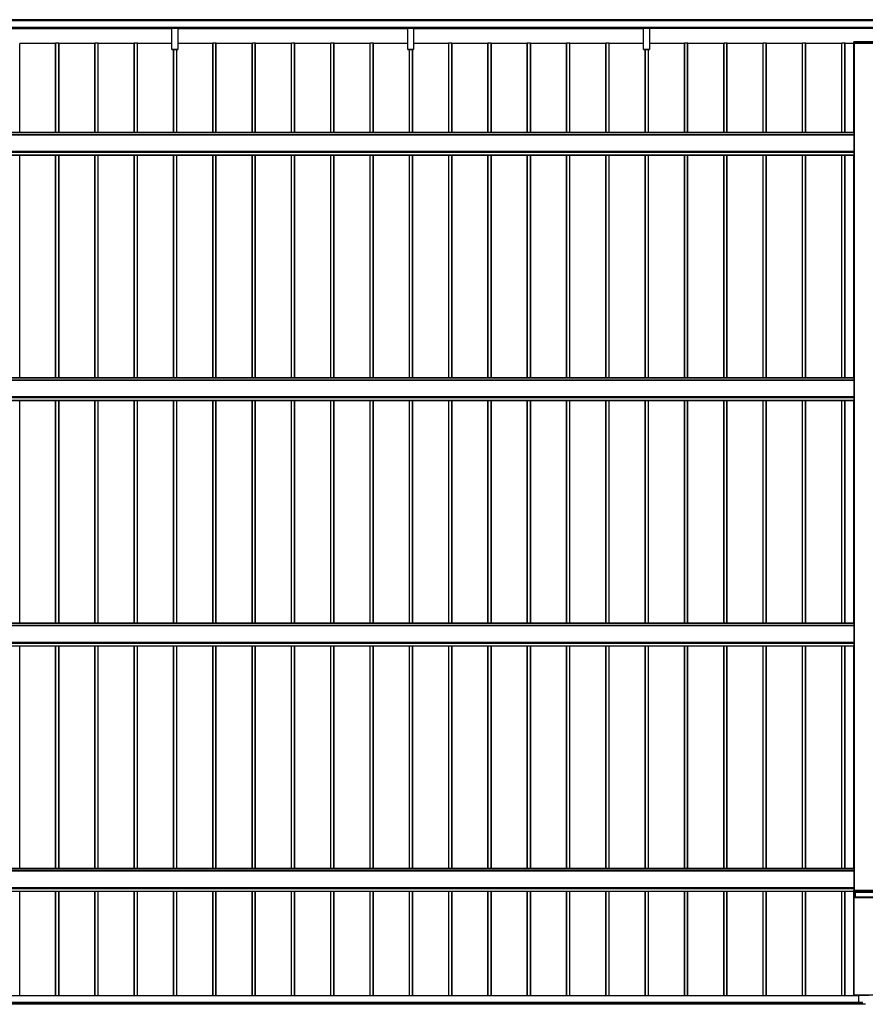
# Model space of a CAD drawing. Units: millimetres. Extents: x 0 to 29435, y 0 to 20790.
# Drawn here: x 4265 to 8568, y 7214 to 12227 of the extents above; entities that cross this region are included whole.
import ezdxf

# ---------------------------------------------------------------- set-up
doc = ezdxf.new("R2010")
doc.units = ezdxf.units.MM
doc.layers.add('YKK_A1', color=4, linetype='Continuous', lineweight=30)

msp = doc.modelspace()

# ---------------------------------------------------------------- linework, layer by layer
at = {"layer": 'YKK_A1'}
for p, q in [((8658.6, 12226.9), (2664.1, 12226.9)), ((8658.6, 12226.4), (2664.1, 12226.4)), ((8658.6, 12222.2), (2664.1, 12222.2)), ((8658.6, 12221.9), (2664.1, 12221.9)), ((8658.6, 12221.9), (2664.1, 12221.9)), ((8658.6, 12221.6), (2664.1, 12221.6)), ((8639.6, 12187.4), (2687.1, 12187.4)), ((8639.6, 12186.9), (2687.1, 12186.9)), ((2687.1, 12186.8), (8639.6, 12186.8)), ((8639.6, 12186.8), (2687.1, 12186.8)), ((3870, 12181.5), (5040, 12181.5)), ((3870, 12181.4), (5040, 12181.4)), ((5040, 12186.4), (5040, 12186.8)), ((5040, 12185.6), (5040, 12186.4)), ((5040, 12186.4), (5070, 12186.4)), ((5040, 12183.7), (5040, 12185.6)), ((5070, 12185.6), (5040, 12185.6)), ((5040, 12182.8), (5040, 12183.7)), ((5040, 12183.7), (5070, 12183.7)), ((5040, 12075.8), (5040, 12182.8)), ((5070, 12182.8), (5040, 12182.8)), ((5070, 12186.8), (5070, 12186.4)), ((5070, 12186.4), (5070, 12185.6)), ((5070, 12185.6), (5070, 12183.7)), ((5070, 12183.7), (5070, 12182.8)), ((5070, 12182.8), (5070, 12075.8)), ((5070, 12181.5), (6240, 12181.5)), ((5070, 12181.4), (6240, 12181.4)), ((6240, 12186.4), (6240, 12186.8)), ((6240, 12185.6), (6240, 12186.4)), ((6240, 12186.4), (6270, 12186.4)), ((6240, 12183.7), (6240, 12185.6)), ((6270, 12185.6), (6240, 12185.6)), ((6240, 12182.8), (6240, 12183.7)), ((6240, 12183.7), (6270, 12183.7)), ((6240, 12075.8), (6240, 12182.8)), ((6270, 12182.8), (6240, 12182.8)), ((6270, 12186.8), (6270, 12186.4)), ((6270, 12186.4), (6270, 12185.6)), ((6270, 12185.6), (6270, 12183.7)), ((6270, 12183.7), (6270, 12182.8)), ((6270, 12182.8), (6270, 12075.8)), ((6270, 12181.5), (7440, 12181.5)), ((6270, 12181.4), (7440, 12181.4)), ((7440, 12186.4), (7440, 12186.8)), ((7440, 12185.6), (7440, 12186.4)), ((7440, 12186.4), (7470, 12186.4)), ((7440, 12183.7), (7440, 12185.6)), ((7470, 12185.6), (7440, 12185.6)), ((7440, 12182.8), (7440, 12183.7)), ((7440, 12183.7), (7470, 12183.7)), ((7440, 12075.8), (7440, 12182.8)), ((7470, 12182.8), (7440, 12182.8)), ((7470, 12186.8), (7470, 12186.4)), ((7470, 12186.4), (7470, 12185.6)), ((7470, 12185.6), (7470, 12183.7)), ((7470, 12183.7), (7470, 12182.8)), ((7470, 12182.8), (7470, 12075.8)), ((8661.1, 12181.5), (7470, 12181.5)), ((8661.1, 12181.4), (7470, 12181.4)), ((4448.1, 12106.3), (4265.4, 12106.3)), ((4265.4, 11653), (4265.4, 12106.3)), ((4448.1, 11653), (4448.1, 12107.3)), ((4464.1, 12107.4), (4449.1, 12107.4)), ((4449.1, 11653), (4449.1, 12107.4)), ((4464.1, 11653), (4464.1, 12107.4)), ((4465.1, 11653), (4465.1, 12107.3)), ((4648.1, 12106.3), (4465.4, 12106.3)), ((4465.4, 11653), (4465.4, 12106.3)), ((4648.1, 11653), (4648.1, 12107.3)), ((4664.1, 12107.4), (4649.1, 12107.4)), ((4649.1, 11653), (4649.1, 12107.4)), ((4664.1, 11653), (4664.1, 12107.4)), ((4665.1, 11653), (4665.1, 12107.3)), ((4848.1, 12106.3), (4665.4, 12106.3)), ((4665.4, 11653), (4665.4, 12106.3)), ((4848.1, 11653), (4848.1, 12107.3)), ((4864.1, 12107.4), (4849.1, 12107.4)), ((4849.1, 11653), (4849.1, 12107.4)), ((4864.1, 11653), (4864.1, 12107.4)), ((4865.1, 11653), (4865.1, 12107.3)), ((5040, 12106.3), (4865.4, 12106.3)), ((4865.4, 11653), (4865.4, 12106.3)), ((5248.1, 12106.3), (5070, 12106.3)), ((5248.1, 11653), (5248.1, 12107.3)), ((5264.1, 12107.4), (5249.1, 12107.4)), ((5249.1, 11653), (5249.1, 12107.4)), ((5264.1, 11653), (5264.1, 12107.4)), ((5265.1, 11653), (5265.1, 12107.3)), ((5448.1, 12106.3), (5265.4, 12106.3)), ((5265.4, 11653), (5265.4, 12106.3)), ((5448.1, 11653), (5448.1, 12107.3)), ((5464.1, 12107.4), (5449.1, 12107.4)), ((5449.1, 11653), (5449.1, 12107.4)), ((5464.1, 11653), (5464.1, 12107.4)), ((5465.1, 11653), (5465.1, 12107.3)), ((5648.1, 12106.3), (5465.4, 12106.3)), ((5465.4, 11653), (5465.4, 12106.3)), ((5648.1, 11653), (5648.1, 12107.3)), ((5664.1, 12107.4), (5649.1, 12107.4)), ((5649.1, 11653), (5649.1, 12107.4)), ((5664.1, 11653), (5664.1, 12107.4)), ((5665.1, 11653), (5665.1, 12107.3)), ((5848.1, 12106.3), (5665.4, 12106.3)), ((5665.4, 11653), (5665.4, 12106.3)), ((5848.1, 11653), (5848.1, 12107.3)), ((5864.1, 12107.4), (5849.1, 12107.4)), ((5849.1, 11653), (5849.1, 12107.4)), ((5864.1, 11653), (5864.1, 12107.4)), ((5865.1, 11653), (5865.1, 12107.3)), ((6048.1, 12106.3), (5865.4, 12106.3)), ((5865.4, 11653), (5865.4, 12106.3)), ((6048.1, 11653), (6048.1, 12107.3)), ((6064.1, 12107.4), (6049.1, 12107.4)), ((6049.1, 11653), (6049.1, 12107.4)), ((6064.1, 11653), (6064.1, 12107.4)), ((6065.1, 11653), (6065.1, 12107.3)), ((6240, 12106.3), (6065.4, 12106.3)), ((6065.4, 11653), (6065.4, 12106.3)), ((6448.1, 12106.3), (6270, 12106.3)), ((6448.1, 11653), (6448.1, 12107.3)), ((6464.1, 12107.4), (6449.1, 12107.4)), ((6449.1, 11653), (6449.1, 12107.4)), ((6464.1, 11653), (6464.1, 12107.4)), ((6465.1, 11653), (6465.1, 12107.3)), ((6648.1, 12106.3), (6465.4, 12106.3)), ((6465.4, 11653), (6465.4, 12106.3)), ((6648.1, 11653), (6648.1, 12107.3)), ((6664.1, 12107.4), (6649.1, 12107.4)), ((6649.1, 11653), (6649.1, 12107.4)), ((6664.1, 11653), (6664.1, 12107.4)), ((6665.1, 11653), (6665.1, 12107.3)), ((6848.1, 12106.3), (6665.4, 12106.3)), ((6665.4, 11653), (6665.4, 12106.3)), ((6848.1, 11653), (6848.1, 12107.3)), ((6864.1, 12107.4), (6849.1, 12107.4)), ((6849.1, 11653), (6849.1, 12107.4)), ((6864.1, 11653), (6864.1, 12107.4)), ((6865.1, 11653), (6865.1, 12107.3)), ((7048.1, 12106.3), (6865.4, 12106.3)), ((6865.4, 11653), (6865.4, 12106.3)), ((7048.1, 11653), (7048.1, 12107.3)), ((7064.1, 12107.4), (7049.1, 12107.4)), ((7049.1, 11653), (7049.1, 12107.4)), ((7064.1, 11653), (7064.1, 12107.4)), ((7065.1, 11653), (7065.1, 12107.3)), ((7248.1, 12106.3), (7065.4, 12106.3)), ((7065.4, 11653), (7065.4, 12106.3)), ((7248.1, 11653), (7248.1, 12107.3)), ((7264.1, 12107.4), (7249.1, 12107.4)), ((7249.1, 11653), (7249.1, 12107.4)), ((7264.1, 11653), (7264.1, 12107.4)), ((7265.1, 11653), (7265.1, 12107.3)), ((7440, 12106.3), (7265.4, 12106.3)), ((7265.4, 11653), (7265.4, 12106.3)), ((7648.1, 12106.3), (7470, 12106.3)), ((7648.1, 11653), (7648.1, 12107.3)), ((7664.1, 12107.4), (7649.1, 12107.4)), ((7649.1, 11653), (7649.1, 12107.4)), ((7664.1, 11653), (7664.1, 12107.4)), ((7665.1, 11653), (7665.1, 12107.3)), ((7848.1, 12106.3), (7665.4, 12106.3)), ((7665.4, 11653), (7665.4, 12106.3)), ((7848.1, 11653), (7848.1, 12107.3)), ((7864.1, 12107.4), (7849.1, 12107.4)), ((7849.1, 11653), (7849.1, 12107.4)), ((7864.1, 11653), (7864.1, 12107.4)), ((7865.1, 11653), (7865.1, 12107.3)), ((8048.1, 12106.3), (7865.4, 12106.3)), ((7865.4, 11653), (7865.4, 12106.3)), ((8048.1, 11653), (8048.1, 12107.3)), ((8064.1, 12107.4), (8049.1, 12107.4)), ((8049.1, 11653), (8049.1, 12107.4)), ((8064.1, 11653), (8064.1, 12107.4)), ((8065.1, 11653), (8065.1, 12107.3)), ((8248.1, 12106.3), (8065.4, 12106.3)), ((8065.4, 11653), (8065.4, 12106.3)), ((8248.1, 11653), (8248.1, 12107.3)), ((8264.1, 12107.4), (8249.1, 12107.4)), ((8249.1, 11653), (8249.1, 12107.4)), ((8264.1, 11653), (8264.1, 12107.4)), ((8265.1, 11653), (8265.1, 12107.3)), ((8448.1, 12106.3), (8265.4, 12106.3)), ((8265.4, 11653), (8265.4, 12106.3)), ((8448.1, 11653), (8448.1, 12107.3)), ((8464.1, 12107.4), (8449.1, 12107.4)), ((8449.1, 11653), (8449.1, 12107.4)), ((8464.1, 11653), (8464.1, 12107.4)), ((8465.1, 11653), (8465.1, 12107.3)), ((8509.1, 12106.3), (8465.4, 12106.3)), ((8465.4, 11653), (8465.4, 12106.3)), ((8509.1, 12108.1), (8509.4, 12113.6)), ((8509.1, 12103.4), (8509.1, 12108.1)), ((8509.1, 12103.4), (8511.6, 12103.4)), ((8509.1, 12103.4), (8511.6, 12103.4)), ((8509.9, 12113.6), (8509.6, 12108.1)), ((8509.6, 12108.1), (8614.6, 12108.1)), ((8614.2, 12114), (8509.9, 12114)), ((8509.9, 12114), (8509.9, 12114)), ((8509.9, 12113.6), (8509.9, 12114)), ((8614.2, 12113.6), (8509.9, 12113.6)), ((8510.1, 11653), (8510.1, 12103.4)), ((8511.6, 12108), (8511.6, 12103.4)), ((8511.6, 12107.2), (8512.1, 12107.2)), ((8511.6, 12103.4), (8511.6, 12103.4)), ((8612.1, 12108), (8512.1, 12108)), ((8512.1, 7794.5), (8512.1, 12108)), ((8512.6, 7794.5), (8512.6, 12108)), ((5040, 12075.5), (5040, 12075.8)), ((5040, 12075.8), (5070, 12075.8)), ((5040, 12075.4), (5040, 12075.5)), ((5070, 12075.5), (5040, 12075.5)), ((5040, 12075.4), (5070, 12075.4)), ((5040, 12075.4), (5040, 12075.4)), ((5040, 12075.4), (5070, 12075.4)), ((5048.1, 11653), (5048.1, 12075.4)), ((5049.1, 11653), (5049.1, 12075.4)), ((5064.1, 11653), (5064.1, 12075.4)), ((5065.1, 11653), (5065.1, 12075.4)), ((5065.4, 11653), (5065.4, 12075.4)), ((5070, 12075.8), (5070, 12075.5)), ((5070, 12075.4), (5070, 12075.5)), ((5070, 12075.4), (5070, 12075.4)), ((6240, 12075.5), (6240, 12075.8)), ((6240, 12075.8), (6270, 12075.8)), ((6240, 12075.4), (6240, 12075.5)), ((6270, 12075.5), (6240, 12075.5)), ((6240, 12075.4), (6270, 12075.4)), ((6240, 12075.4), (6240, 12075.4)), ((6240, 12075.4), (6270, 12075.4)), ((6248.1, 11653), (6248.1, 12075.4)), ((6249.1, 11653), (6249.1, 12075.4)), ((6264.1, 11653), (6264.1, 12075.4)), ((6265.1, 11653), (6265.1, 12075.4)), ((6265.4, 11653), (6265.4, 12075.4)), ((6270, 12075.8), (6270, 12075.5)), ((6270, 12075.4), (6270, 12075.5)), ((6270, 12075.4), (6270, 12075.4)), ((7440, 12075.5), (7440, 12075.8)), ((7440, 12075.8), (7470, 12075.8)), ((7440, 12075.4), (7440, 12075.5)), ((7470, 12075.5), (7440, 12075.5)), ((7440, 12075.4), (7470, 12075.4)), ((7440, 12075.4), (7440, 12075.4)), ((7440, 12075.4), (7470, 12075.4)), ((7448.1, 11653), (7448.1, 12075.4)), ((7449.1, 11653), (7449.1, 12075.4)), ((7464.1, 11653), (7464.1, 12075.4)), ((7465.1, 11653), (7465.1, 12075.4)), ((7465.4, 11653), (7465.4, 12075.4)), ((7470, 12075.8), (7470, 12075.5)), ((7470, 12075.4), (7470, 12075.5)), ((7470, 12075.4), (7470, 12075.4)), ((8511.6, 11653), (2812.6, 11653)), ((2812.6, 11652.5), (8511.6, 11652.5)), ((8511.6, 11641.5), (2812.6, 11641.5)), ((2812.6, 11641), (8511.6, 11641)), ((8511.6, 11652.5), (8511.6, 11653)), ((8511.6, 11641.5), (8511.6, 11652.5)), ((8511.6, 11641), (8511.6, 11641.5)), ((8511.6, 11557.1), (8511.6, 11641)), ((8512.1, 11628.7), (8511.6, 11628.7)), ((8512.1, 11626.9), (8511.6, 11626.9)), ((2812.6, 11557.1), (8511.6, 11557.1)), ((2812.6, 11556.6), (8511.6, 11556.6)), ((2812.6, 11553.1), (8511.6, 11553.1)), ((2812.6, 11552.1), (8511.6, 11552.1)), ((2812.6, 11538.6), (8511.6, 11538.6)), ((2812.6, 11538.1), (8511.6, 11538.1)), ((2812.6, 11538), (8511.6, 11538)), ((2814.1, 11538), (8510.1, 11538)), ((4265.4, 10403.8), (4265.4, 11538)), ((4448.1, 10403.8), (4448.1, 11538)), ((4449.1, 10403.8), (4449.1, 11538)), ((4464.1, 10403.8), (4464.1, 11538)), ((4465.1, 10403.8), (4465.1, 11538)), ((4465.4, 10403.8), (4465.4, 11538)), ((4648.1, 10403.8), (4648.1, 11538)), ((4649.1, 10403.8), (4649.1, 11538)), ((4664.1, 10403.8), (4664.1, 11538)), ((4665.1, 10403.8), (4665.1, 11538)), ((4665.4, 10403.8), (4665.4, 11538)), ((4848.1, 10403.8), (4848.1, 11538)), ((4849.1, 10403.8), (4849.1, 11538)), ((4864.1, 10403.8), (4864.1, 11538)), ((4865.1, 10403.8), (4865.1, 11538)), ((4865.4, 10403.8), (4865.4, 11538)), ((5048.1, 10403.8), (5048.1, 11538)), ((5049.1, 10403.8), (5049.1, 11538)), ((5064.1, 10403.8), (5064.1, 11538)), ((5065.1, 10403.8), (5065.1, 11538)), ((5065.4, 10403.8), (5065.4, 11538)), ((5248.1, 10403.8), (5248.1, 11538)), ((5249.1, 10403.8), (5249.1, 11538)), ((5264.1, 10403.8), (5264.1, 11538)), ((5265.1, 10403.8), (5265.1, 11538)), ((5265.4, 10403.8), (5265.4, 11538)), ((5448.1, 10403.8), (5448.1, 11538)), ((5449.1, 10403.8), (5449.1, 11538)), ((5464.1, 10403.8), (5464.1, 11538)), ((5465.1, 10403.8), (5465.1, 11538)), ((5465.4, 10403.8), (5465.4, 11538)), ((5648.1, 10403.8), (5648.1, 11538)), ((5649.1, 10403.8), (5649.1, 11538)), ((5664.1, 10403.8), (5664.1, 11538)), ((5665.1, 10403.8), (5665.1, 11538)), ((5665.4, 10403.8), (5665.4, 11538)), ((5848.1, 10403.8), (5848.1, 11538)), ((5849.1, 10403.8), (5849.1, 11538)), ((5864.1, 10403.8), (5864.1, 11538)), ((5865.1, 10403.8), (5865.1, 11538)), ((5865.4, 10403.8), (5865.4, 11538)), ((6048.1, 10403.8), (6048.1, 11538)), ((6049.1, 10403.8), (6049.1, 11538)), ((6064.1, 10403.8), (6064.1, 11538)), ((6065.1, 10403.8), (6065.1, 11538)), ((6065.4, 10403.8), (6065.4, 11538)), ((6248.1, 10403.8), (6248.1, 11538)), ((6249.1, 10403.8), (6249.1, 11538)), ((6264.1, 10403.8), (6264.1, 11538)), ((6265.1, 10403.8), (6265.1, 11538)), ((6265.4, 10403.8), (6265.4, 11538)), ((6448.1, 10403.8), (6448.1, 11538)), ((6449.1, 10403.8), (6449.1, 11538)), ((6464.1, 10403.8), (6464.1, 11538)), ((6465.1, 10403.8), (6465.1, 11538)), ((6465.4, 10403.8), (6465.4, 11538)), ((6648.1, 10403.8), (6648.1, 11538)), ((6649.1, 10403.8), (6649.1, 11538)), ((6664.1, 10403.8), (6664.1, 11538)), ((6665.1, 10403.8), (6665.1, 11538)), ((6665.4, 10403.8), (6665.4, 11538)), ((6848.1, 10403.8), (6848.1, 11538)), ((6849.1, 10403.8), (6849.1, 11538)), ((6864.1, 10403.8), (6864.1, 11538)), ((6865.1, 10403.8), (6865.1, 11538)), ((6865.4, 10403.8), (6865.4, 11538)), ((7048.1, 10403.8), (7048.1, 11538)), ((7049.1, 10403.8), (7049.1, 11538)), ((7064.1, 10403.8), (7064.1, 11538)), ((7065.1, 10403.8), (7065.1, 11538)), ((7065.4, 10403.8), (7065.4, 11538)), ((7248.1, 10403.8), (7248.1, 11538)), ((7249.1, 10403.8), (7249.1, 11538)), ((7264.1, 10403.8), (7264.1, 11538)), ((7265.1, 10403.8), (7265.1, 11538)), ((7265.4, 10403.8), (7265.4, 11538)), ((7448.1, 10403.8), (7448.1, 11538)), ((7449.1, 10403.8), (7449.1, 11538)), ((7464.1, 10403.8), (7464.1, 11538)), ((7465.1, 10403.8), (7465.1, 11538)), ((7465.4, 10403.8), (7465.4, 11538)), ((7648.1, 10403.8), (7648.1, 11538)), ((7649.1, 10403.8), (7649.1, 11538)), ((7664.1, 10403.8), (7664.1, 11538)), ((7665.1, 10403.8), (7665.1, 11538)), ((7665.4, 10403.8), (7665.4, 11538)), ((7848.1, 10403.8), (7848.1, 11538)), ((7849.1, 10403.8), (7849.1, 11538)), ((7864.1, 10403.8), (7864.1, 11538)), ((7865.1, 10403.8), (7865.1, 11538)), ((7865.4, 10403.8), (7865.4, 11538)), ((8048.1, 10403.8), (8048.1, 11538)), ((8049.1, 10403.8), (8049.1, 11538)), ((8064.1, 10403.8), (8064.1, 11538)), ((8065.1, 10403.8), (8065.1, 11538)), ((8065.4, 10403.8), (8065.4, 11538)), ((8248.1, 10403.8), (8248.1, 11538)), ((8249.1, 10403.8), (8249.1, 11538)), ((8264.1, 10403.8), (8264.1, 11538)), ((8265.1, 10403.8), (8265.1, 11538)), ((8265.4, 10403.8), (8265.4, 11538)), ((8448.1, 10403.8), (8448.1, 11538)), ((8449.1, 10403.8), (8449.1, 11538)), ((8464.1, 10403.8), (8464.1, 11538)), ((8465.1, 10403.8), (8465.1, 11538)), ((8465.4, 10403.8), (8465.4, 11538)), ((8510.1, 10403.8), (8510.1, 11538)), ((8512.1, 11570.7), (8511.6, 11570.7)), ((8512.1, 11569), (8511.6, 11569)), ((8511.6, 11556.6), (8511.6, 11557.1)), ((8511.6, 11553.1), (8511.6, 11556.6)), ((8511.6, 11552.1), (8511.6, 11553.1)), ((8511.6, 11538.6), (8511.6, 11552.1)), ((8511.6, 11538.1), (8511.6, 11538.6)), ((8511.6, 11538), (8511.6, 11538.1)), ((8511.6, 11538), (8511.6, 11538)), ((8511.6, 10403.8), (2812.6, 10403.8)), ((2812.6, 10403.3), (8511.6, 10403.3)), ((8511.6, 10392.3), (2812.6, 10392.3)), ((2812.6, 10391.8), (8511.6, 10391.8)), ((8511.6, 10403.3), (8511.6, 10403.8)), ((8511.6, 10392.3), (8511.6, 10403.3)), ((8511.6, 10391.8), (8511.6, 10392.3)), ((8511.6, 10307.8), (8511.6, 10391.8)), ((8512.1, 10379.4), (8511.6, 10379.4)), ((8512.1, 10377.7), (8511.6, 10377.7)), ((2812.6, 10307.8), (8511.6, 10307.8)), ((2812.6, 10307.3), (8511.6, 10307.3)), ((2812.6, 10303.9), (8511.6, 10303.9)), ((2812.6, 10302.9), (8511.6, 10302.9)), ((2812.6, 10289.4), (8511.6, 10289.4)), ((2812.6, 10288.9), (8511.6, 10288.9)), ((2812.6, 10288.8), (8511.6, 10288.8)), ((2814.1, 10288.8), (8510.1, 10288.8)), ((4265.4, 9154.6), (4265.4, 10288.8)), ((4448.1, 9154.6), (4448.1, 10288.8)), ((4449.1, 9154.6), (4449.1, 10288.8)), ((4464.1, 9154.6), (4464.1, 10288.8)), ((4465.1, 9154.6), (4465.1, 10288.8)), ((4465.4, 9154.6), (4465.4, 10288.8)), ((4648.1, 9154.6), (4648.1, 10288.8)), ((4649.1, 9154.6), (4649.1, 10288.8)), ((4664.1, 9154.6), (4664.1, 10288.8)), ((4665.1, 9154.6), (4665.1, 10288.8)), ((4665.4, 9154.6), (4665.4, 10288.8)), ((4848.1, 9154.6), (4848.1, 10288.8)), ((4849.1, 9154.6), (4849.1, 10288.8)), ((4864.1, 9154.6), (4864.1, 10288.8)), ((4865.1, 9154.6), (4865.1, 10288.8)), ((4865.4, 9154.6), (4865.4, 10288.8)), ((5048.1, 9154.6), (5048.1, 10288.8)), ((5049.1, 9154.6), (5049.1, 10288.8)), ((5064.1, 9154.6), (5064.1, 10288.8)), ((5065.1, 9154.6), (5065.1, 10288.8)), ((5065.4, 9154.6), (5065.4, 10288.8)), ((5248.1, 9154.6), (5248.1, 10288.8)), ((5249.1, 9154.6), (5249.1, 10288.8)), ((5264.1, 9154.6), (5264.1, 10288.8)), ((5265.1, 9154.6), (5265.1, 10288.8)), ((5265.4, 9154.6), (5265.4, 10288.8)), ((5448.1, 9154.6), (5448.1, 10288.8)), ((5449.1, 9154.6), (5449.1, 10288.8)), ((5464.1, 9154.6), (5464.1, 10288.8)), ((5465.1, 9154.6), (5465.1, 10288.8)), ((5465.4, 9154.6), (5465.4, 10288.8)), ((5648.1, 9154.6), (5648.1, 10288.8)), ((5649.1, 9154.6), (5649.1, 10288.8)), ((5664.1, 9154.6), (5664.1, 10288.8)), ((5665.1, 9154.6), (5665.1, 10288.8)), ((5665.4, 9154.6), (5665.4, 10288.8)), ((5848.1, 9154.6), (5848.1, 10288.8)), ((5849.1, 9154.6), (5849.1, 10288.8)), ((5864.1, 9154.6), (5864.1, 10288.8)), ((5865.1, 9154.6), (5865.1, 10288.8)), ((5865.4, 9154.6), (5865.4, 10288.8)), ((6048.1, 9154.6), (6048.1, 10288.8)), ((6049.1, 9154.6), (6049.1, 10288.8)), ((6064.1, 9154.6), (6064.1, 10288.8)), ((6065.1, 9154.6), (6065.1, 10288.8)), ((6065.4, 9154.6), (6065.4, 10288.8)), ((6248.1, 9154.6), (6248.1, 10288.8)), ((6249.1, 9154.6), (6249.1, 10288.8)), ((6264.1, 9154.6), (6264.1, 10288.8)), ((6265.1, 9154.6), (6265.1, 10288.8)), ((6265.4, 9154.6), (6265.4, 10288.8)), ((6448.1, 9154.6), (6448.1, 10288.8)), ((6449.1, 9154.6), (6449.1, 10288.8)), ((6464.1, 9154.6), (6464.1, 10288.8)), ((6465.1, 9154.6), (6465.1, 10288.8)), ((6465.4, 9154.6), (6465.4, 10288.8)), ((6648.1, 9154.6), (6648.1, 10288.8)), ((6649.1, 9154.6), (6649.1, 10288.8)), ((6664.1, 9154.6), (6664.1, 10288.8)), ((6665.1, 9154.6), (6665.1, 10288.8)), ((6665.4, 9154.6), (6665.4, 10288.8)), ((6848.1, 9154.6), (6848.1, 10288.8)), ((6849.1, 9154.6), (6849.1, 10288.8)), ((6864.1, 9154.6), (6864.1, 10288.8)), ((6865.1, 9154.6), (6865.1, 10288.8)), ((6865.4, 9154.6), (6865.4, 10288.8)), ((7048.1, 9154.6), (7048.1, 10288.8)), ((7049.1, 9154.6), (7049.1, 10288.8)), ((7064.1, 9154.6), (7064.1, 10288.8)), ((7065.1, 9154.6), (7065.1, 10288.8)), ((7065.4, 9154.6), (7065.4, 10288.8)), ((7248.1, 9154.6), (7248.1, 10288.8)), ((7249.1, 9154.6), (7249.1, 10288.8)), ((7264.1, 9154.6), (7264.1, 10288.8)), ((7265.1, 9154.6), (7265.1, 10288.8)), ((7265.4, 9154.6), (7265.4, 10288.8)), ((7448.1, 9154.6), (7448.1, 10288.8)), ((7449.1, 9154.6), (7449.1, 10288.8)), ((7464.1, 9154.6), (7464.1, 10288.8)), ((7465.1, 9154.6), (7465.1, 10288.8)), ((7465.4, 9154.6), (7465.4, 10288.8)), ((7648.1, 9154.6), (7648.1, 10288.8)), ((7649.1, 9154.6), (7649.1, 10288.8)), ((7664.1, 9154.6), (7664.1, 10288.8)), ((7665.1, 9154.6), (7665.1, 10288.8)), ((7665.4, 9154.6), (7665.4, 10288.8)), ((7848.1, 9154.6), (7848.1, 10288.8)), ((7849.1, 9154.6), (7849.1, 10288.8)), ((7864.1, 9154.6), (7864.1, 10288.8)), ((7865.1, 9154.6), (7865.1, 10288.8)), ((7865.4, 9154.6), (7865.4, 10288.8)), ((8048.1, 9154.6), (8048.1, 10288.8)), ((8049.1, 9154.6), (8049.1, 10288.8)), ((8064.1, 9154.6), (8064.1, 10288.8)), ((8065.1, 9154.6), (8065.1, 10288.8)), ((8065.4, 9154.6), (8065.4, 10288.8)), ((8248.1, 9154.6), (8248.1, 10288.8)), ((8249.1, 9154.6), (8249.1, 10288.8)), ((8264.1, 9154.6), (8264.1, 10288.8)), ((8265.1, 9154.6), (8265.1, 10288.8)), ((8265.4, 9154.6), (8265.4, 10288.8)), ((8448.1, 9154.6), (8448.1, 10288.8)), ((8449.1, 9154.6), (8449.1, 10288.8)), ((8464.1, 9154.6), (8464.1, 10288.8)), ((8465.1, 9154.6), (8465.1, 10288.8)), ((8465.4, 9154.6), (8465.4, 10288.8)), ((8510.1, 9154.6), (8510.1, 10288.8)), ((8512.1, 10321.5), (8511.6, 10321.5)), ((8512.1, 10319.7), (8511.6, 10319.7)), ((8511.6, 10307.3), (8511.6, 10307.8)), ((8511.6, 10303.9), (8511.6, 10307.3)), ((8511.6, 10302.9), (8511.6, 10303.9)), ((8511.6, 10289.4), (8511.6, 10302.9)), ((8511.6, 10288.9), (8511.6, 10289.4)), ((8511.6, 10288.8), (8511.6, 10288.9)), ((8511.6, 10288.8), (8511.6, 10288.8)), ((8511.6, 9154.6), (2812.6, 9154.6)), ((2812.6, 9154.1), (8511.6, 9154.1)), ((8511.6, 9143), (2812.6, 9143)), ((2812.6, 9142.6), (8511.6, 9142.6)), ((8511.6, 9154.1), (8511.6, 9154.6)), ((8511.6, 9143), (8511.6, 9154.1)), ((8511.6, 9142.6), (8511.6, 9143)), ((8511.6, 9058.6), (8511.6, 9142.6)), ((8512.1, 9130.2), (8511.6, 9130.2)), ((8512.1, 9128.4), (8511.6, 9128.4)), ((2812.6, 9058.6), (8511.6, 9058.6)), ((2812.6, 9058.1), (8511.6, 9058.1)), ((2812.6, 9054.7), (8511.6, 9054.7)), ((2812.6, 9053.6), (8511.6, 9053.6)), ((2812.6, 9040.1), (8511.6, 9040.1)), ((2812.6, 9039.6), (8511.6, 9039.6)), ((2812.6, 9039.6), (8511.6, 9039.6)), ((2814.1, 9039.6), (8510.1, 9039.6)), ((4265.4, 7905.3), (4265.4, 9039.6)), ((4448.1, 7905.3), (4448.1, 9039.6)), ((4449.1, 7905.3), (4449.1, 9039.6)), ((4464.1, 7905.3), (4464.1, 9039.6)), ((4465.1, 7905.3), (4465.1, 9039.6)), ((4465.4, 7905.3), (4465.4, 9039.6)), ((4648.1, 7905.3), (4648.1, 9039.6)), ((4649.1, 7905.3), (4649.1, 9039.6)), ((4664.1, 7905.3), (4664.1, 9039.6)), ((4665.1, 7905.3), (4665.1, 9039.6)), ((4665.4, 7905.3), (4665.4, 9039.6)), ((4848.1, 7905.3), (4848.1, 9039.6)), ((4849.1, 7905.3), (4849.1, 9039.6)), ((4864.1, 7905.3), (4864.1, 9039.6)), ((4865.1, 7905.3), (4865.1, 9039.6)), ((4865.4, 7905.3), (4865.4, 9039.6)), ((5048.1, 7905.3), (5048.1, 9039.6)), ((5049.1, 7905.3), (5049.1, 9039.6)), ((5064.1, 7905.3), (5064.1, 9039.6)), ((5065.1, 7905.3), (5065.1, 9039.6)), ((5065.4, 7905.3), (5065.4, 9039.6)), ((5248.1, 7905.3), (5248.1, 9039.6)), ((5249.1, 7905.3), (5249.1, 9039.6)), ((5264.1, 7905.3), (5264.1, 9039.6)), ((5265.1, 7905.3), (5265.1, 9039.6)), ((5265.4, 7905.3), (5265.4, 9039.6)), ((5448.1, 7905.3), (5448.1, 9039.6)), ((5449.1, 7905.3), (5449.1, 9039.6)), ((5464.1, 7905.3), (5464.1, 9039.6)), ((5465.1, 7905.3), (5465.1, 9039.6)), ((5465.4, 7905.3), (5465.4, 9039.6)), ((5648.1, 7905.3), (5648.1, 9039.6)), ((5649.1, 7905.3), (5649.1, 9039.6)), ((5664.1, 7905.3), (5664.1, 9039.6)), ((5665.1, 7905.3), (5665.1, 9039.6)), ((5665.4, 7905.3), (5665.4, 9039.6)), ((5848.1, 7905.3), (5848.1, 9039.6)), ((5849.1, 7905.3), (5849.1, 9039.6)), ((5864.1, 7905.3), (5864.1, 9039.6)), ((5865.1, 7905.3), (5865.1, 9039.6)), ((5865.4, 7905.3), (5865.4, 9039.6)), ((6048.1, 7905.3), (6048.1, 9039.6)), ((6049.1, 7905.3), (6049.1, 9039.6)), ((6064.1, 7905.3), (6064.1, 9039.6)), ((6065.1, 7905.3), (6065.1, 9039.6)), ((6065.4, 7905.3), (6065.4, 9039.6)), ((6248.1, 7905.3), (6248.1, 9039.6)), ((6249.1, 7905.3), (6249.1, 9039.6)), ((6264.1, 7905.3), (6264.1, 9039.6)), ((6265.1, 7905.3), (6265.1, 9039.6)), ((6265.4, 7905.3), (6265.4, 9039.6)), ((6448.1, 7905.3), (6448.1, 9039.6)), ((6449.1, 7905.3), (6449.1, 9039.6)), ((6464.1, 7905.3), (6464.1, 9039.6)), ((6465.1, 7905.3), (6465.1, 9039.6)), ((6465.4, 7905.3), (6465.4, 9039.6)), ((6648.1, 7905.3), (6648.1, 9039.6)), ((6649.1, 7905.3), (6649.1, 9039.6)), ((6664.1, 7905.3), (6664.1, 9039.6)), ((6665.1, 7905.3), (6665.1, 9039.6)), ((6665.4, 7905.3), (6665.4, 9039.6)), ((6848.1, 7905.3), (6848.1, 9039.6)), ((6849.1, 7905.3), (6849.1, 9039.6)), ((6864.1, 7905.3), (6864.1, 9039.6)), ((6865.1, 7905.3), (6865.1, 9039.6)), ((6865.4, 7905.3), (6865.4, 9039.6)), ((7048.1, 7905.3), (7048.1, 9039.6)), ((7049.1, 7905.3), (7049.1, 9039.6)), ((7064.1, 7905.3), (7064.1, 9039.6)), ((7065.1, 7905.3), (7065.1, 9039.6)), ((7065.4, 7905.3), (7065.4, 9039.6)), ((7248.1, 7905.3), (7248.1, 9039.6)), ((7249.1, 7905.3), (7249.1, 9039.6)), ((7264.1, 7905.3), (7264.1, 9039.6)), ((7265.1, 7905.3), (7265.1, 9039.6)), ((7265.4, 7905.3), (7265.4, 9039.6)), ((7448.1, 7905.3), (7448.1, 9039.6)), ((7449.1, 7905.3), (7449.1, 9039.6)), ((7464.1, 7905.3), (7464.1, 9039.6)), ((7465.1, 7905.3), (7465.1, 9039.6)), ((7465.4, 7905.3), (7465.4, 9039.6)), ((7648.1, 7905.3), (7648.1, 9039.6)), ((7649.1, 7905.3), (7649.1, 9039.6)), ((7664.1, 7905.3), (7664.1, 9039.6)), ((7665.1, 7905.3), (7665.1, 9039.6)), ((7665.4, 7905.3), (7665.4, 9039.6)), ((7848.1, 7905.3), (7848.1, 9039.6)), ((7849.1, 7905.3), (7849.1, 9039.6)), ((7864.1, 7905.3), (7864.1, 9039.6)), ((7865.1, 7905.3), (7865.1, 9039.6)), ((7865.4, 7905.3), (7865.4, 9039.6)), ((8048.1, 7905.3), (8048.1, 9039.6)), ((8049.1, 7905.3), (8049.1, 9039.6)), ((8064.1, 7905.3), (8064.1, 9039.6)), ((8065.1, 7905.3), (8065.1, 9039.6)), ((8065.4, 7905.3), (8065.4, 9039.6)), ((8248.1, 7905.3), (8248.1, 9039.6)), ((8249.1, 7905.3), (8249.1, 9039.6)), ((8264.1, 7905.3), (8264.1, 9039.6)), ((8265.1, 7905.3), (8265.1, 9039.6)), ((8265.4, 7905.3), (8265.4, 9039.6)), ((8448.1, 7905.3), (8448.1, 9039.6)), ((8449.1, 7905.3), (8449.1, 9039.6)), ((8464.1, 7905.3), (8464.1, 9039.6)), ((8465.1, 7905.3), (8465.1, 9039.6)), ((8465.4, 7905.3), (8465.4, 9039.6)), ((8510.1, 7905.3), (8510.1, 9039.6)), ((8512.1, 9072.2), (8511.6, 9072.2)), ((8512.1, 9070.5), (8511.6, 9070.5)), ((8511.6, 9058.1), (8511.6, 9058.6)), ((8511.6, 9054.7), (8511.6, 9058.1)), ((8511.6, 9053.6), (8511.6, 9054.7)), ((8511.6, 9040.1), (8511.6, 9053.6)), ((8511.6, 9039.6), (8511.6, 9040.1)), ((8511.6, 9039.6), (8511.6, 9039.6)), ((8511.6, 9039.6), (8511.6, 9039.6)), ((8511.6, 7905.3), (2812.6, 7905.3)), ((2812.6, 7904.8), (8511.6, 7904.8)), ((8511.6, 7893.8), (2812.6, 7893.8)), ((2812.6, 7893.3), (8511.6, 7893.3)), ((8511.6, 7904.8), (8511.6, 7905.3)), ((8511.6, 7893.8), (8511.6, 7904.8)), ((8511.6, 7893.3), (8511.6, 7893.8)), ((8511.6, 7809.4), (8511.6, 7893.3)), ((8512.1, 7880.9), (8511.6, 7880.9)), ((8512.1, 7879.2), (8511.6, 7879.2)), ((8512.1, 7823), (8511.6, 7823)), ((8512.1, 7821.2), (8511.6, 7821.2)), ((2812.6, 7809.4), (8511.6, 7809.4)), ((2812.6, 7808.8), (8511.6, 7808.8)), ((2812.6, 7805.4), (8511.6, 7805.4)), ((2812.6, 7804.4), (8511.6, 7804.4)), ((2815.1, 7790.9), (8509.1, 7790.9)), ((2815.1, 7790.4), (8509.1, 7790.4)), ((2815.1, 7790.3), (8509.1, 7790.3)), ((2815.1, 7790.3), (8509.1, 7790.3)), ((4265.4, 7258.2), (4265.4, 7790.3)), ((4448.1, 7258.2), (4448.1, 7790.3)), ((4449.1, 7258.2), (4449.1, 7790.3)), ((4464.1, 7258.2), (4464.1, 7790.3)), ((4465.1, 7258.2), (4465.1, 7790.3)), ((4465.4, 7258.2), (4465.4, 7790.3)), ((4648.1, 7258.2), (4648.1, 7790.3)), ((4649.1, 7258.2), (4649.1, 7790.3)), ((4664.1, 7258.2), (4664.1, 7790.3)), ((4665.1, 7258.2), (4665.1, 7790.3)), ((4665.4, 7258.2), (4665.4, 7790.3)), ((4848.1, 7258.2), (4848.1, 7790.3)), ((4849.1, 7258.2), (4849.1, 7790.3)), ((4864.1, 7258.2), (4864.1, 7790.3)), ((4865.1, 7258.2), (4865.1, 7790.3)), ((4865.4, 7258.2), (4865.4, 7790.3)), ((5048.1, 7258.2), (5048.1, 7790.3)), ((5049.1, 7258.2), (5049.1, 7790.3)), ((5064.1, 7258.2), (5064.1, 7790.3)), ((5065.1, 7258.2), (5065.1, 7790.3)), ((5065.4, 7258.2), (5065.4, 7790.3)), ((5248.1, 7258.2), (5248.1, 7790.3)), ((5249.1, 7258.2), (5249.1, 7790.3)), ((5264.1, 7258.2), (5264.1, 7790.3)), ((5265.1, 7258.2), (5265.1, 7790.3)), ((5265.4, 7258.2), (5265.4, 7790.3)), ((5448.1, 7258.2), (5448.1, 7790.3)), ((5449.1, 7258.2), (5449.1, 7790.3)), ((5464.1, 7258.2), (5464.1, 7790.3)), ((5465.1, 7258.2), (5465.1, 7790.3)), ((5465.4, 7258.2), (5465.4, 7790.3)), ((5648.1, 7258.2), (5648.1, 7790.3)), ((5649.1, 7258.2), (5649.1, 7790.3)), ((5664.1, 7258.2), (5664.1, 7790.3)), ((5665.1, 7258.2), (5665.1, 7790.3)), ((5665.4, 7258.2), (5665.4, 7790.3)), ((5848.1, 7258.2), (5848.1, 7790.3)), ((5849.1, 7258.2), (5849.1, 7790.3)), ((5864.1, 7258.2), (5864.1, 7790.3)), ((5865.1, 7258.2), (5865.1, 7790.3)), ((5865.4, 7258.2), (5865.4, 7790.3)), ((6048.1, 7258.2), (6048.1, 7790.3)), ((6049.1, 7258.2), (6049.1, 7790.3)), ((6064.1, 7258.2), (6064.1, 7790.3)), ((6065.1, 7258.2), (6065.1, 7790.3)), ((6065.4, 7258.2), (6065.4, 7790.3)), ((6248.1, 7258.2), (6248.1, 7790.3)), ((6249.1, 7258.2), (6249.1, 7790.3)), ((6264.1, 7258.2), (6264.1, 7790.3)), ((6265.1, 7258.2), (6265.1, 7790.3)), ((6265.4, 7258.2), (6265.4, 7790.3)), ((6448.1, 7258.2), (6448.1, 7790.3)), ((6449.1, 7258.2), (6449.1, 7790.3)), ((6464.1, 7258.2), (6464.1, 7790.3)), ((6465.1, 7258.2), (6465.1, 7790.3)), ((6465.4, 7258.2), (6465.4, 7790.3)), ((6648.1, 7258.2), (6648.1, 7790.3)), ((6649.1, 7258.2), (6649.1, 7790.3)), ((6664.1, 7258.2), (6664.1, 7790.3)), ((6665.1, 7258.2), (6665.1, 7790.3)), ((6665.4, 7258.2), (6665.4, 7790.3)), ((6848.1, 7258.2), (6848.1, 7790.3)), ((6849.1, 7258.2), (6849.1, 7790.3)), ((6864.1, 7258.2), (6864.1, 7790.3)), ((6865.1, 7258.2), (6865.1, 7790.3)), ((6865.4, 7258.2), (6865.4, 7790.3)), ((7048.1, 7258.2), (7048.1, 7790.3)), ((7049.1, 7258.2), (7049.1, 7790.3)), ((7064.1, 7258.2), (7064.1, 7790.3)), ((7065.1, 7258.2), (7065.1, 7790.3)), ((7065.4, 7258.2), (7065.4, 7790.3)), ((7248.1, 7258.2), (7248.1, 7790.3)), ((7249.1, 7258.2), (7249.1, 7790.3)), ((7264.1, 7258.2), (7264.1, 7790.3)), ((7265.1, 7258.2), (7265.1, 7790.3)), ((7265.4, 7258.2), (7265.4, 7790.3)), ((7448.1, 7258.2), (7448.1, 7790.3)), ((7449.1, 7258.2), (7449.1, 7790.3)), ((7464.1, 7258.2), (7464.1, 7790.3)), ((7465.1, 7258.2), (7465.1, 7790.3)), ((7465.4, 7258.2), (7465.4, 7790.3)), ((7648.1, 7258.2), (7648.1, 7790.3)), ((7649.1, 7258.2), (7649.1, 7790.3)), ((7664.1, 7258.2), (7664.1, 7790.3)), ((7665.1, 7258.2), (7665.1, 7790.3)), ((7665.4, 7258.2), (7665.4, 7790.3)), ((7848.1, 7258.2), (7848.1, 7790.3)), ((7849.1, 7258.2), (7849.1, 7790.3)), ((7864.1, 7258.2), (7864.1, 7790.3)), ((7865.1, 7258.2), (7865.1, 7790.3)), ((7865.4, 7258.2), (7865.4, 7790.3)), ((8048.1, 7258.2), (8048.1, 7790.3)), ((8049.1, 7258.2), (8049.1, 7790.3)), ((8064.1, 7258.2), (8064.1, 7790.3)), ((8065.1, 7258.2), (8065.1, 7790.3)), ((8065.4, 7258.2), (8065.4, 7790.3)), ((8248.1, 7258.2), (8248.1, 7790.3)), ((8249.1, 7258.2), (8249.1, 7790.3)), ((8264.1, 7258.2), (8264.1, 7790.3)), ((8265.1, 7258.2), (8265.1, 7790.3)), ((8265.4, 7258.2), (8265.4, 7790.3)), ((8448.1, 7258.2), (8448.1, 7790.3)), ((8449.1, 7258.2), (8449.1, 7790.3)), ((8464.1, 7258.2), (8464.1, 7790.3)), ((8465.1, 7258.2), (8465.1, 7790.3)), ((8465.4, 7258.2), (8465.4, 7790.3)), ((8509.4, 7788.9), (8509.1, 7794.5)), ((8509.1, 7794.5), (8509.1, 7790.9)), ((8509.1, 7760), (8509.1, 7790.9)), ((8509.1, 7790.9), (8509.1, 7790.9)), ((8509.4, 7785.7), (8509.4, 7788.9)), ((8509.4, 7785.4), (8509.4, 7785.7)), ((8614.6, 7794.5), (8509.6, 7794.5)), ((8509.6, 7794.5), (8509.9, 7789)), ((8509.6, 7784.7), (8509.6, 7760)), ((8509.9, 7789), (8614.2, 7789)), ((8509.9, 7789), (8509.9, 7788.5)), ((8614.2, 7788.5), (8509.9, 7788.5)), ((8509.9, 7788.5), (8509.9, 7785.3)), ((8509.9, 7785.3), (8509.9, 7785)), ((8509.9, 7785), (8515.6, 7785)), ((8515.6, 7784.5), (8510, 7784.5)), ((8511.6, 7808.8), (8511.6, 7809.4)), ((8511.6, 7805.4), (8511.6, 7808.8)), ((8511.6, 7804.4), (8511.6, 7805.4)), ((8511.6, 7794.5), (8511.6, 7804.4)), ((8515.6, 7784.5), (8515.6, 7785)), ((8515.6, 7760), (8515.6, 7784.5)), ((8516.1, 7784.5), (8516.1, 7760)), ((8516.4, 7784.4), (8516.1, 7784.5)), ((8516.4, 7759.9), (8516.4, 7784.4)), ((8516.6, 7785), (8516.9, 7784.9)), ((8516.9, 7784.9), (8607.3, 7784.9)), ((8516.9, 7784.4), (8516.9, 7784.9)), ((8516.9, 7784.4), (8516.9, 7759.9)), ((8607.3, 7784.4), (8516.9, 7784.4)), ((8509.1, 7760), (8509.1, 7759.9)), ((8509.1, 7759.9), (8511.6, 7759.9)), ((8515.6, 7760), (8509.6, 7760)), ((8510.1, 7258.2), (8510.1, 7759.9)), ((8511.1, 7261.1), (8511.1, 7756)), ((8612.8, 7756), (8511.4, 7756)), ((8511.4, 7261.1), (8511.4, 7756)), ((8511.6, 7759.9), (8514.2, 7759.9)), ((8511.6, 7759.9), (8511.6, 7759.9)), ((8512.1, 7759.9), (8512.1, 7756)), ((8513.9, 7759.9), (8513.9, 7756)), ((8514.2, 7756), (8514.2, 7759.9)), ((8514.7, 7759.9), (8515, 7759.9)), ((8515.5, 7759.9), (8608.7, 7759.9)), ((8516.4, 7759.9), (8516.1, 7760)), ((8607.3, 7759.9), (8516.9, 7759.9)), ((8554.6, 7223.5), (2663.6, 7223.5)), ((8554.6, 7223.3), (2663.6, 7223.3)), ((8554.6, 7223), (2663.6, 7223)), ((8554.6, 7218.8), (2663.6, 7218.8)), ((8554.6, 7218.2), (2663.6, 7218.2)), ((8535.6, 7258.2), (2687.1, 7258.2)), ((8535.6, 7257.7), (2687.1, 7257.7)), ((8511.1, 7261.1), (8511.1, 7261.1)), ((8612.8, 7261.1), (8511.4, 7261.1)), ((8511.4, 7261), (8514.6, 7261)), ((8512.1, 7258.2), (8512.1, 7261)), ((8514.9, 7261), (8514.9, 7261)), ((8515.4, 7260.9), (8515.6, 7260.9)), ((8516.1, 7261), (8516.1, 7261)), ((8516.4, 7261), (8566.6, 7261)), ((8535.6, 7225.9), (8535.6, 7258.8)), ((8537.6, 7260.8), (8586.6, 7260.8)), ((8537.6, 7223.9), (8554.6, 7223.9)), ((8537.6, 7223.8), (8554.6, 7223.8)), ((8554.6, 7214.4), (8554.6, 7223.9)), ((8566.9, 7261), (8566.9, 7261)), ((8566.9, 7261), (8566.9, 7261)), ((8567.4, 7260.9), (8567.6, 7260.9)), ((8567.4, 7260.9), (8567.6, 7260.9)), ((8568.1, 7261), (8568.1, 7261)), ((8568.1, 7261), (8568.1, 7261)), ((2663.6, 7216.9), (8554.6, 7216.9)), ((8554.6, 7216.9), (2663.6, 7216.9)), ((8569.6, 7214.4), (8554.6, 7214.4))]:
    msp.add_line(p, q, dxfattribs=at)
for centre, radius, start, end in [((4448.8, 12100.2), 7.19, 88.0109, 95.9867), ((4464.3, 12100.2), 7.19, 84.0133, 91.9891), ((4465.3, 12108.4), 2.16, 264.0133, 271.9891), ((4648.8, 12100.2), 7.19, 88.0109, 95.9867), ((4664.3, 12100.2), 7.19, 84.0133, 91.9891), ((4665.3, 12108.4), 2.16, 264.0133, 271.9891), ((4848.8, 12100.2), 7.19, 88.0109, 95.9867), ((4864.3, 12100.2), 7.19, 84.0133, 91.9891), ((4865.3, 12108.4), 2.16, 264.0133, 271.9891), ((5248.8, 12100.2), 7.19, 88.0109, 95.9867), ((5264.3, 12100.2), 7.19, 84.0133, 91.9891), ((5265.3, 12108.4), 2.16, 264.0133, 271.9891), ((5448.8, 12100.2), 7.19, 88.0109, 95.9867), ((5464.3, 12100.2), 7.19, 84.0133, 91.9891), ((5465.3, 12108.4), 2.16, 264.0133, 271.9891), ((5648.8, 12100.2), 7.19, 88.0109, 95.9867), ((5664.3, 12100.2), 7.19, 84.0133, 91.9891), ((5665.3, 12108.4), 2.16, 264.0133, 271.9891), ((5848.8, 12100.2), 7.19, 88.0109, 95.9867), ((5864.3, 12100.2), 7.19, 84.0133, 91.9891), ((5865.3, 12108.4), 2.16, 264.0133, 271.9891), ((6048.8, 12100.2), 7.19, 88.0109, 95.9867), ((6064.3, 12100.2), 7.19, 84.0133, 91.9891), ((6065.3, 12108.4), 2.16, 264.0133, 271.9891), ((6448.8, 12100.2), 7.19, 88.0109, 95.9867), ((6464.3, 12100.2), 7.19, 84.0133, 91.9891), ((6465.3, 12108.4), 2.16, 264.0133, 271.9891), ((6648.8, 12100.2), 7.19, 88.0109, 95.9867), ((6664.3, 12100.2), 7.19, 84.0133, 91.9891), ((6665.3, 12108.4), 2.16, 264.0133, 271.9891), ((6848.8, 12100.2), 7.19, 88.0109, 95.9867), ((6864.3, 12100.2), 7.19, 84.0133, 91.9891), ((6865.3, 12108.4), 2.16, 264.0133, 271.9891), ((7048.8, 12100.2), 7.19, 88.0109, 95.9867), ((7064.3, 12100.2), 7.19, 84.0133, 91.9891), ((7065.3, 12108.4), 2.16, 264.0133, 271.9891), ((7248.8, 12100.2), 7.19, 88.0109, 95.9867), ((7264.3, 12100.2), 7.19, 84.0133, 91.9891), ((7265.3, 12108.4), 2.16, 264.0133, 271.9891), ((7648.8, 12100.2), 7.19, 88.0109, 95.9867), ((7664.3, 12100.2), 7.19, 84.0133, 91.9891), ((7665.3, 12108.4), 2.16, 264.0133, 271.9891), ((7848.8, 12100.2), 7.19, 88.0109, 95.9867), ((7864.3, 12100.2), 7.19, 84.0133, 91.9891), ((7865.3, 12108.4), 2.16, 264.0133, 271.9891), ((8048.8, 12100.2), 7.19, 88.0109, 95.9867), ((8064.3, 12100.2), 7.19, 84.0133, 91.9891), ((8065.3, 12108.4), 2.16, 264.0133, 271.9891), ((8248.8, 12100.2), 7.19, 88.0109, 95.9867), ((8264.3, 12100.2), 7.19, 84.0133, 91.9891), ((8265.3, 12108.4), 2.16, 264.0133, 271.9891), ((8448.8, 12100.2), 7.19, 88.0109, 95.9867), ((8464.3, 12100.2), 7.19, 84.0133, 91.9891), ((8465.3, 12108.4), 2.16, 264.0133, 271.9891), ((8509.9, 12113.6), 0.5, 90, 176.4904), ((8509.7, 12112.3), 1.33, 81.1907, 102.8069), ((8511.9, 12104.4), 3.6, 88.0109, 95.9867), ((8511.6, 12108.5), 2.23, 268.8128, 281.7381), ((8508.9, 11633.6), 3.2, 0.0012, 32.4793), ((8508.9, 11564), 3.2, 327.5207, 359.9988), ((8508.9, 11561.2), 3.2, 327.5207, 359.9988), ((8508.9, 10384.3), 3.2, 0.0012, 32.4793), ((8508.9, 10314.8), 3.2, 327.5207, 359.9988), ((8508.9, 10312), 3.2, 327.5207, 359.9988), ((8508.9, 9135.1), 3.2, 0.0012, 32.4793), ((8508.9, 9065.6), 3.2, 327.5207, 359.9988), ((8508.9, 9062.8), 3.2, 327.5207, 359.9988), ((8508.9, 7885.9), 3.2, 0.0012, 32.4793), ((8509.3, 7785.7), 0.316, 269.9296, 293.8197), ((8510.2, 7785.3), 0.96, 179.8061, 225.3886), ((8509.5, 7793.8), 4.81, 269.0227, 274.9749), ((8509.9, 7789), 0.5, 183.5188, 270.016), ((8509.9, 7785.8), 0.5, 183.5188, 270.016), ((8509.9, 7785.5), 0.5, 183.5188, 270.016), ((8510.4, 7785.6), 0.986, 192.6205, 227.0584), ((8500.5, 7790.6), 10.8, 326.8049, 328.1134), ((8511.2, 7787.3), 3.12, 239.2999, 247.4827), ((8506.8, 7782.7), 3.67, 29.3608, 36.9688), ((8508.9, 7816.3), 3.2, 327.5207, 359.9988), ((8508.9, 7813.5), 3.2, 327.5207, 359.9988), ((8515.8, 7771.5), 13.5, 86.6084, 90.5919), ((8515.7, 7777.7), 6.76, 86.6084, 90.5919), ((8516.6, 7784.5), 0.493, 92.6426, 181.5629), ((8516.9, 7784.4), 0.493, 92.6426, 181.5629), ((8516.8, 7791.2), 6.76, 266.6084, 270.5919), ((8509.4, 7756.4), 3.6, 88.0109, 95.9867), ((8511.3, 7753.8), 2.16, 88.0109, 95.9867), ((8514.3, 7753.1), 6.76, 86.6084, 90.5919), ((8515.4, 7766.6), 6.76, 266.6084, 270.5919), ((8515.7, 7753.2), 6.76, 86.6084, 90.5919), ((8516.8, 7766.7), 6.76, 266.6084, 270.5919), ((8511.3, 7263.2), 2.16, 264.0133, 271.9891), ((8511.3, 7258.9), 2.16, 88.0109, 95.9867), ((8514.6, 7258.9), 2.16, 84.0133, 91.9891), ((8515.2, 7264.5), 3.6, 264.0133, 271.9891), ((8515.7, 7264.5), 3.6, 268.0109, 275.9867), ((8516.3, 7258.9), 2.16, 88.0109, 95.9867), ((8537.6, 7258.8), 2, 90, 180), ((8537.6, 7225.9), 2, 180, 270), ((8537.6, 7225.8), 2, 180, 270), ((8566.6, 7258.9), 2.16, 84.0133, 91.9891), ((8566.6, 7258.9), 2.16, 84.0133, 91.9891), ((8567.2, 7264.5), 3.6, 264.0133, 271.9891), ((8567.2, 7264.5), 3.6, 264.0133, 271.9891), ((8567.7, 7264.5), 3.6, 268.0109, 275.9867), ((8567.7, 7264.5), 3.6, 268.0109, 275.9867)]:
    msp.add_arc(centre, radius, start, end, dxfattribs=at)
for centre, major_axis, ratio, start_param, end_param in [((8509.6, 12108.1), (0.501, 0), 0.034899, 1.574528, 3.141597), ((8509.6, 7794.5), (0.501, 0), 0.034899, 1.574528, 3.141597), ((8509.9, 7777.9), (-0.8, 13.1), 0.00013, 5.323235, 6.247909), ((8509.6, 7777.9), (-0.5, 13.1), 0.000051, 5.32244, 6.284518), ((8509.5, 7784.5), (-0.061, 1), 0.002127, 0.034777, 0.385625), ((8510, 7784.5), (-0.061, 0.5), 0.004206, 0.034392, 1.605189)]:
    msp.add_ellipse(centre, major_axis=major_axis, ratio=ratio, start_param=start_param, end_param=end_param, dxfattribs=at)

doc.saveas('drawing.dxf')
